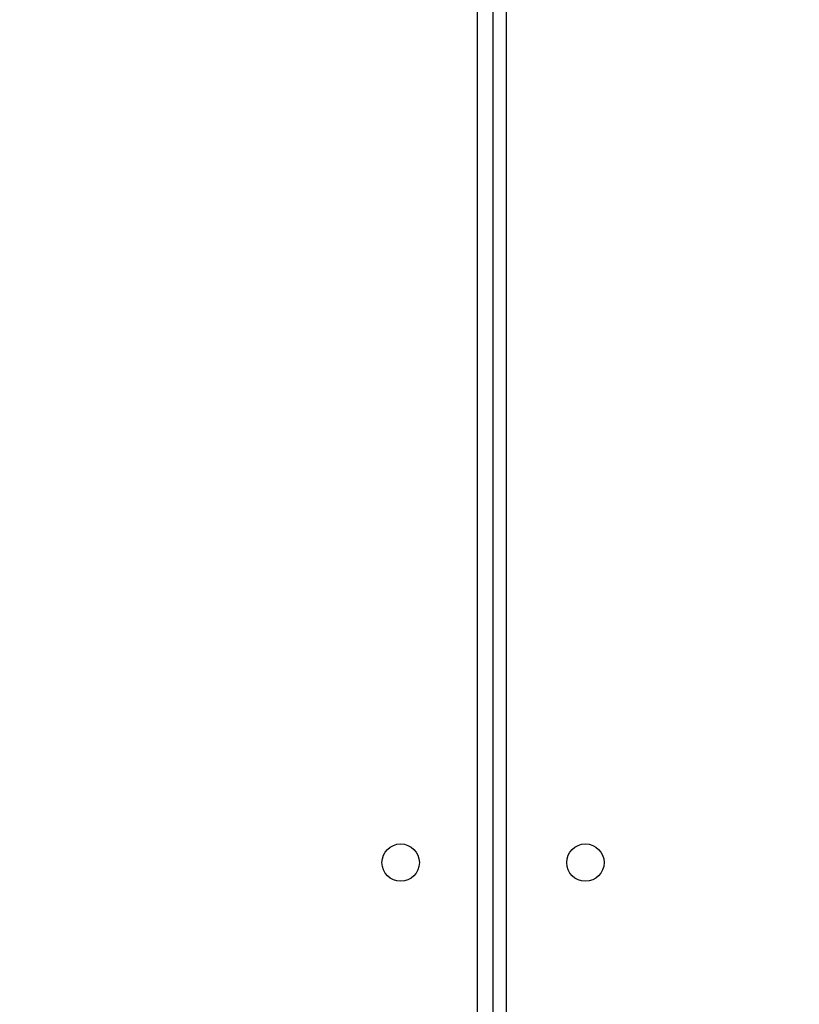
# Model space of a CAD drawing. Units: inches. Extents: x -159 to 1824, y 82 to 2113.
# Drawn here: x 752 to 770, y 885 to 907 of the extents above; entities that cross this region are included whole.
import ezdxf

# ---------------------------------------------------------------- set-up
doc = ezdxf.new("R2010")
doc.units = ezdxf.units.IN
doc.header["$MEASUREMENT"] = 0
doc.layers.add('VP-DIM', color=7, linetype='Continuous')
doc.styles.get("Standard").update_dxf_attribs({"font": 'arial.ttf'})
doc.dimstyles.get("Standard").update_dxf_attribs({"dimtxt": 14, "dimasz": 20, "dimexe": 20, "dimexo": 50, "dimgap": 20, "dimtad": 0, "dimdec": 0, "dimzin": 0, "dimdsep": 46, "dimtxsty": 'Standard', "dimcen": -0.09, "dimadec": 0, "dimazin": 0, "dimtfac": 1, "dimtdec": 4, "dimtofl": 0, "dimtmove": 0, "dimatfit": 3, "dimfxl": 70, "dimfxlon": 1, "dimtolj": 1, "dimtzin": 0, "dimarcsym": 0})

# ---------------------------------------------------------------- blocks, each defined once
blk = doc.blocks.new('*D5')
at = {"layer": 'Defpoints', "color": 0, "transparency": 16777216}
for p in [(482.891, 2001.212), (1264.88, 1449.162), (482.891, 885.362)]:
    blk.add_point(p, dxfattribs=at)
at = {"layer": 'VP-DIM', "color": 0, "lineweight": -2, "transparency": 16777216}
for p, q in [((482.891, 1931.212), (482.891, 2021.212)), ((1264.88, 1931.212), (1264.88, 2021.212)), ((502.891, 2001.212), (838.57, 2001.212)), ((1244.88, 2001.212), (909.202, 2001.212))]:
    blk.add_line(p, q, dxfattribs=at)
at = {"layer": 'VP-DIM', "color": 0, "transparency": 16777216}
for points in [[(502.891, 2004.546), (502.891, 1997.879), (482.891, 2001.212)], [(1244.88, 1997.879), (1244.88, 2004.546), (1264.88, 2001.212)]]:
    blk.add_solid(points, dxfattribs=at)
at = {"layer": 'VP-DIM', "color": 0, "transparency": 16777216, "insert": (873.886, 2001.212), "char_height": 14, "attachment_point": 5}
blk.add_mtext('\\A1;782', dxfattribs=at)

msp = doc.modelspace()

# ---------------------------------------------------------------- linework, layer by layer
at = {"color": 8, "linetype": 'Continuous', "lineweight": 25}
for p, q in [((762.536, 876.962), (762.536, 940.312)), ((763.186, 940.362), (763.186, 876.962))]:
    msp.add_line(p, q, dxfattribs=at)
at = {"color": 7, "linetype": 'Continuous', "lineweight": 25}
msp.add_line((762.886, 876.962), (762.886, 940.462), dxfattribs=at)
for centre in [(760.786, 888.162), (764.986, 888.162)]:
    msp.add_circle(centre, 0.425, dxfattribs=at)

# ---------------------------------------------------------------- dimensions: what is measured, and where the dimension line sits
at = {"layer": 'VP-DIM'}
dim = msp.add_linear_dim(base=(482.891, 2001.212), p1=(1264.88, 1449.162), p2=(482.891, 885.362), dimstyle='Standard', dxfattribs=at)
dim.commit()
dim.dimension.update_dxf_attribs({"geometry": '*D5', "text_midpoint": (873.886, 2001.212)})

doc.saveas('drawing.dxf')
